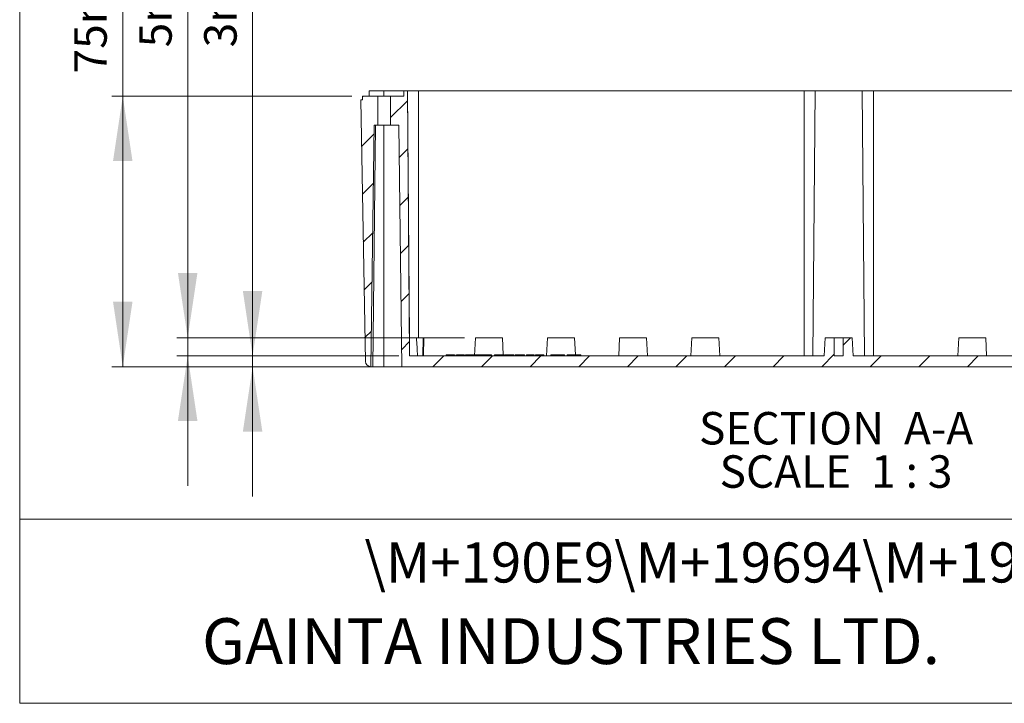
# Model space of a CAD drawing. Units: millimetres. Extents: x 5 to 432, y 3 to 276.
# Drawn here: x 5 to 96, y 3 to 66 of the extents above; entities that cross this region are included whole.
import ezdxf

# ---------------------------------------------------------------- set-up
doc = ezdxf.new("R2010")
doc.units = ezdxf.units.MM
doc.styles.add('SLDTEXTSTYLE0', font='TXT', dxfattribs={"width": 0.75, "bigfont": 'bigfont'})
doc.styles.add('SLDTEXTSTYLE1', font='TXT', dxfattribs={"width": 0.75})
doc.styles.add('SLDTEXTSTYLE3', font='TXT', dxfattribs={"width": 0.666667})
doc.dimstyles.new('SLDDIMSTYLE0', dxfattribs={"dimtxt": 3, "dimasz": 6, "dimexe": 0, "dimexo": 0.0625, "dimgap": 0.75, "dimtad": 1, "dimlfac": 3, "dimrnd": 1e-09, "dimzin": 12, "dimdsep": 46, "dimtxsty": 'SLDTEXTSTYLE1', "dimsah": 1, "dimcen": 0.09, "dimadec": 0, "dimazin": 3, "dimtfac": 1, "dimtofl": 0, "dimtmove": 0, "dimatfit": 3, "dimfxl": 0, "dimfrac": 2, "dimtolj": 1, "dimtzin": 12, "dimarcsym": 0})
doc.dimstyles.new('SLDDIMSTYLE2', dxfattribs={"dimtxt": 3, "dimasz": 6, "dimexe": 0, "dimexo": 0.0625, "dimgap": 0.75, "dimtad": 1, "dimlfac": 3, "dimrnd": 1e-09, "dimzin": 12, "dimdsep": 46, "dimtxsty": 'SLDTEXTSTYLE1', "dimsah": 1, "dimcen": 0.09, "dimadec": 0, "dimazin": 3, "dimtfac": 1, "dimtmove": 0, "dimatfit": 0, "dimfxl": 0, "dimfrac": 2, "dimtolj": 1, "dimtzin": 12, "dimarcsym": 0})

# ---------------------------------------------------------------- blocks, each defined once
blk = doc.blocks.new('_D_21')
at = {"color": 7, "linetype": 'Continuous', "lineweight": 0}
for p, q in [((8.966, 88.863), (8.966, 89.473)), ((8.966, 89.473), (13.729, 89.473)), ((13.729, 89.473), (13.729, 88.863)), ((14.338, 59.029), (14.338, 89.93)), ((8.966, 74.127), (8.966, 73.518)), ((13.729, 73.518), (13.729, 74.127)), ((8.966, 73.518), (13.729, 73.518)), ((35.505, 59.029), (13.338, 59.029)), ((14.338, 34.029), (14.338, 59.029)), ((39.138, 34.029), (13.338, 34.029))]:
    blk.add_line(p, q, dxfattribs=at)
for points in [[(14.338, 59.029), (13.438, 53.029), (15.238, 53.029)], [(14.338, 34.029), (15.238, 40.029), (13.438, 40.029)]]:
    blk.add_solid(points, dxfattribs=at)
at = {"color": 7, "linetype": 'Continuous', "lineweight": 0, "char_height": 3, "attachment_point": 1, "rotation": 90, "style": 'SLDTEXTSTYLE1'}
for s, insert in [('2.953in', (9.862, 74.889)), ('75mm', (9.862, 61.128))]:
    blk.add_mtext(s, dxfattribs=dict(at, insert=insert))
blk = doc.blocks.new('_D_22')
at = {"color": 7, "linetype": 'Continuous', "lineweight": 0}
for p, q in [((20.338, 36.695), (20.338, 90.125)), ((14.966, 89.059), (14.966, 89.668)), ((14.966, 89.668), (19.729, 89.668)), ((19.729, 89.668), (19.729, 89.059)), ((14.966, 74.323), (14.966, 73.714)), ((14.966, 73.714), (19.729, 73.714)), ((19.729, 73.714), (19.729, 74.323)), ((45.925, 36.695), (19.338, 36.695)), ((20.338, 35.029), (20.338, 36.695)), ((39.852, 35.029), (19.338, 35.029)), ((20.338, 35.029), (20.338, 23.029))]:
    blk.add_line(p, q, dxfattribs=at)
for points in [[(20.338, 36.695), (21.238, 42.695), (19.438, 42.695)], [(20.338, 35.029), (19.438, 29.029), (21.238, 29.029)]]:
    blk.add_solid(points, dxfattribs=at)
at = {"color": 7, "linetype": 'Continuous', "lineweight": 0, "char_height": 3, "attachment_point": 1, "rotation": 90, "style": 'SLDTEXTSTYLE1'}
for s, insert in [('0.197in', (15.862, 75.085)), ('5mm', (15.862, 63.54))]:
    blk.add_mtext(s, dxfattribs=dict(at, insert=insert))
blk = doc.blocks.new('_D_23')
at = {"color": 7, "linetype": 'Continuous', "lineweight": 0}
for p, q in [((26.338, 35.029), (26.338, 90.125)), ((20.966, 89.059), (20.966, 89.668)), ((20.966, 89.668), (25.729, 89.668)), ((25.729, 89.668), (25.729, 89.059)), ((20.966, 74.323), (20.966, 73.714)), ((20.966, 73.714), (25.729, 73.714)), ((25.729, 73.714), (25.729, 74.323)), ((39.852, 35.029), (25.338, 35.029)), ((26.338, 35.029), (26.338, 34.029)), ((39.138, 34.029), (25.338, 34.029)), ((26.338, 34.029), (26.338, 22.029))]:
    blk.add_line(p, q, dxfattribs=at)
for points in [[(26.338, 35.029), (27.238, 41.029), (25.438, 41.029)], [(26.338, 34.029), (25.438, 28.029), (27.238, 28.029)]]:
    blk.add_solid(points, dxfattribs=at)
at = {"color": 7, "linetype": 'Continuous', "lineweight": 0, "char_height": 3, "attachment_point": 1, "rotation": 90, "style": 'SLDTEXTSTYLE1'}
for s, insert in [('0.118in', (21.862, 75.085)), ('3mm', (21.862, 63.54))]:
    blk.add_mtext(s, dxfattribs=dict(at, insert=insert))
blk = doc.blocks.new('SW_NOTE_2')
at = {"color": 0, "linetype": 'Continuous', "lineweight": 0, "char_height": 3, "attachment_point": 2}
for s, insert, style in [('SECTION  A-A', (12.703, 3.867), 'SLDTEXTSTYLE1'), ('SCALE  1 : 3', (12.691, -0.133), 'SLDTEXTSTYLE3')]:
    blk.add_mtext(s, dxfattribs=dict(at, insert=insert, style=style))

msp = doc.modelspace()

# ---------------------------------------------------------------- hatches: boundary and pattern name
at = {"linetype": 'Continuous', "lineweight": 0}
h = msp.add_hatch(dxfattribs=at)
h.set_pattern_fill('ANSI31', style=0)
h.paths.add_polyline_path([(80.9216, 35.0287), (80.0883, 35.0287), (80.0883, 36.6953), (79.2589, 36.6953), (79.1716, 35.0287), (40.852, 35.0287), (40.6382, 59.5287), (40.3049, 59.5287), (40.3049, 59.0287), (39.0883, 59.0287), (39.0883, 56.362), (39.8459, 56.362), (40.1382, 34.0287), (120.8716, 34.0287), (121.1639, 56.362), (121.9216, 56.362), (121.9216, 59.0287), (120.7049, 59.0287), (120.7049, 59.5287), (120.3716, 59.5287), (120.1578, 35.0287), (81.8383, 35.0287), (81.7509, 36.6953), (80.9216, 36.6953)], flags=0)
h = msp.add_hatch(dxfattribs=at)
h.set_pattern_fill('ANSI31', style=0)
edge = h.paths.add_edge_path(flags=0)
edge.add_line((37.9216, 59.0287), (36.5049, 59.0287))
edge.add_line((36.5049, 59.0287), (36.5049, 58.6953))
edge.add_line((36.5049, 58.6953), (36.3383, 58.6953))
edge.add_line((36.3383, 58.6953), (36.7602, 34.5199))
edge.add_arc((37.2602, 34.5287), 0.5, 181, 270)
edge.add_line((37.2602, 34.0287), (37.2716, 34.0287))
edge.add_line((37.2716, 34.0287), (37.5639, 56.362))
edge.add_line((37.5639, 56.362), (37.9216, 56.362))
edge.add_line((37.9216, 56.362), (37.9216, 59.0287))

# ---------------------------------------------------------------- linework, layer by layer
at = {"color": 7, "linetype": 'Continuous', "lineweight": 0}
for p, q in [((4.8134, 276.4678), (4.8134, 2.9302)), ((4.8134, 19.936), (426.0829, 19.936)), ((426.0829, 2.9302), (4.8134, 2.9302))]:
    msp.add_line(p, q, dxfattribs=at)
at = {"color": 7, "linetype": 'Continuous', "lineweight": 15}
for p, q in [((37.1049, 59.0287), (37.1049, 59.5287)), ((38.4716, 59.5287), (37.1049, 59.5287)), ((38.4716, 59.0287), (38.4716, 59.5287)), ((40.3049, 59.5287), (38.4716, 59.5287)), ((40.3049, 59.0287), (40.3049, 59.5287)), ((40.3049, 59.5287), (40.6382, 59.5287)), ((40.852, 35.0287), (40.6382, 59.5287)), ((40.8375, 36.6953), (40.6382, 59.5287)), ((40.6382, 59.5287), (40.6383, 59.5287)), ((40.6383, 59.5287), (41.6716, 59.5287)), ((41.6716, 59.5287), (77.3049, 59.5287)), ((77.3049, 35.0287), (77.3049, 59.5287)), ((77.3049, 59.5287), (78.3383, 59.5287)), ((78.1244, 35.0287), (78.3383, 59.5287)), ((78.3383, 59.5287), (82.6716, 59.5287)), ((82.8854, 35.0287), (82.6716, 59.5287)), ((82.6716, 59.5287), (83.7049, 59.5287)), ((83.7049, 35.0287), (83.7049, 59.5287)), ((83.7049, 59.5287), (119.3383, 59.5287)), ((36.3383, 58.6953), (36.5049, 58.6953)), ((36.7602, 34.5199), (36.3383, 58.6953)), ((36.5049, 58.6953), (36.5049, 59.0287)), ((36.5049, 59.0287), (37.9216, 59.0287)), ((37.9216, 56.362), (37.9216, 59.0287)), ((37.9216, 59.0287), (39.0883, 59.0287)), ((39.0883, 59.0287), (39.0883, 56.362)), ((39.0883, 59.0287), (40.3049, 59.0287)), ((37.2716, 34.0287), (37.5639, 56.362)), ((37.4389, 34.0287), (37.7059, 56.362)), ((37.5639, 56.362), (37.9216, 56.362)), ((37.9216, 56.362), (39.0883, 56.362)), ((38.4716, 56.362), (38.4716, 34.0287)), ((39.0883, 56.362), (39.8459, 56.362)), ((39.8459, 56.362), (40.1382, 34.0287)), ((40.8376, 36.6888), (40.8377, 36.6953)), ((41.4798, 36.6953), (40.8377, 36.6953)), ((41.4798, 36.6953), (42.1016, 36.6953)), ((42.1016, 36.6953), (42.0795, 35.0287)), ((42.171, 36.6953), (42.1016, 36.6953)), ((42.1419, 35.0287), (42.171, 36.6953)), ((46.9255, 36.6953), (46.8382, 35.0287)), ((48.1715, 36.6953), (46.9255, 36.6953)), ((49.4175, 36.6953), (48.1715, 36.6953)), ((49.4996, 35.1287), (49.4175, 36.6953)), ((53.5922, 36.6953), (53.5048, 35.0287)), ((54.8382, 36.6953), (53.5922, 36.6953)), ((56.0841, 36.6953), (54.8382, 36.6953)), ((56.1662, 35.1287), (56.0841, 36.6953)), ((60.2588, 36.6953), (60.1715, 35.0287)), ((61.5048, 36.6953), (60.2588, 36.6953)), ((62.7508, 36.6953), (61.5048, 36.6953)), ((62.8382, 35.0287), (62.7508, 36.6953)), ((66.9255, 36.6953), (66.8382, 35.0287)), ((68.1715, 36.6953), (66.9255, 36.6953)), ((69.4175, 36.6953), (68.1715, 36.6953)), ((69.5048, 35.0287), (69.4175, 36.6953)), ((79.1716, 35.0287), (79.2589, 36.6953)), ((79.2589, 36.6953), (80.0883, 36.6953)), ((80.0883, 35.0287), (80.0883, 36.6953)), ((80.0883, 36.6953), (80.9216, 36.6953)), ((80.9216, 36.6953), (80.9216, 35.0287)), ((80.9216, 36.6953), (81.7509, 36.6953)), ((81.7509, 36.6953), (81.8383, 35.0287)), ((91.5924, 36.6953), (91.505, 35.0287)), ((92.8384, 36.6953), (91.5924, 36.6953)), ((94.0843, 36.6953), (92.8384, 36.6953)), ((94.1717, 35.0287), (94.0843, 36.6953)), ((79.1716, 35.0287), (40.852, 35.0287)), ((45.0091, 35.1287), (44.2164, 35.1287)), ((44.2164, 35.1287), (44.2164, 35.0287)), ((45.0091, 35.1287), (45.0091, 35.0287)), ((45.1138, 35.1287), (45.1138, 35.0287)), ((45.1736, 35.1287), (45.1736, 35.0287)), ((45.527, 35.1287), (45.527, 35.0287)), ((45.8916, 35.1287), (45.8916, 35.0287)), ((45.9065, 35.1287), (45.9065, 35.0287)), ((46.0262, 35.1287), (46.0262, 35.0287)), ((46.3821, 35.1287), (46.3821, 35.0287)), ((46.789, 35.1287), (46.789, 35.0287)), ((47.037, 35.1287), (46.9161, 35.1287)), ((46.9161, 35.1287), (46.9161, 35.0287)), ((47.037, 35.1287), (47.037, 35.0287)), ((47.3574, 35.1287), (47.037, 35.1287)), ((47.3574, 35.1287), (47.3574, 35.0287)), ((47.6778, 35.1287), (47.3574, 35.1287)), ((47.6778, 35.1287), (47.6778, 35.0287)), ((47.7986, 35.1287), (47.6778, 35.1287)), ((47.7986, 35.1287), (47.7986, 35.0287)), ((47.8211, 35.1287), (47.8211, 35.0287)), ((47.9314, 35.1287), (47.8211, 35.1287)), ((47.9314, 35.1287), (47.9314, 35.0287)), ((48.0753, 35.1287), (47.9314, 35.1287)), ((48.0753, 35.1287), (48.0753, 35.0287)), ((48.2548, 35.1287), (48.0753, 35.1287)), ((48.2548, 35.1287), (48.2548, 35.0287)), ((48.3595, 35.1287), (48.2548, 35.1287)), ((48.3595, 35.1287), (48.3595, 35.0287)), ((48.4193, 35.1287), (48.3595, 35.1287)), ((48.4193, 35.1287), (48.4193, 35.0287)), ((48.6886, 35.1287), (48.6886, 35.0287)), ((48.8681, 35.1287), (48.6886, 35.1287)), ((48.7933, 35.1287), (48.7933, 35.0287)), ((49.188, 35.1287), (49.188, 35.0287)), ((49.4977, 35.1287), (49.4977, 35.0287)), ((49.586, 35.1287), (49.586, 35.0287)), ((49.7057, 35.1287), (49.7057, 35.0287)), ((50.0616, 35.1287), (50.0616, 35.0287)), ((50.4685, 35.1287), (50.4685, 35.0287)), ((50.5956, 35.1287), (50.5956, 35.0287)), ((50.7165, 35.1287), (50.5956, 35.1287)), ((50.7165, 35.1287), (50.7165, 35.0287)), ((51.0369, 35.1287), (50.7165, 35.1287)), ((51.0369, 35.1287), (51.0369, 35.0287)), ((51.3573, 35.1287), (51.0369, 35.1287)), ((51.3573, 35.1287), (51.3573, 35.0287)), ((51.4781, 35.1287), (51.3573, 35.1287)), ((51.4781, 35.1287), (51.4781, 35.0287)), ((51.6501, 35.1287), (51.6501, 35.0287)), ((51.6644, 35.1287), (51.6501, 35.1287)), ((51.6644, 35.1287), (51.6644, 35.0287)), ((51.7548, 35.1287), (51.6644, 35.1287)), ((51.7548, 35.1287), (51.7548, 35.0287)), ((52.3681, 35.1287), (51.7548, 35.1287)), ((52.3681, 35.1287), (52.3681, 35.0287)), ((52.4877, 35.1287), (52.4877, 35.0287)), ((52.8437, 35.1287), (52.8437, 35.0287)), ((53.2505, 35.1287), (53.2505, 35.0287)), ((53.8937, 35.1287), (53.8937, 35.0287)), ((53.9984, 35.1287), (53.8937, 35.1287)), ((53.9984, 35.1287), (53.9984, 35.0287)), ((54.2742, 35.1287), (54.2742, 35.0287)), ((54.477, 35.1287), (54.477, 35.0287)), ((54.5817, 35.1287), (54.477, 35.1287)), ((54.5817, 35.1287), (54.5817, 35.0287)), ((54.8582, 35.1287), (54.8582, 35.0287)), ((55.0604, 35.1287), (55.0604, 35.0287)), ((55.1651, 35.1287), (55.0604, 35.1287)), ((55.1651, 35.1287), (55.1651, 35.0287)), ((55.5091, 35.1287), (55.4044, 35.1287)), ((55.4044, 35.1287), (55.4044, 35.0287)), ((55.5091, 35.1287), (55.5091, 35.0287)), ((55.7849, 35.1287), (55.7849, 35.0287)), ((56.0924, 35.1287), (55.9877, 35.1287)), ((55.9877, 35.1287), (55.9877, 35.0287)), ((56.0924, 35.1287), (56.0924, 35.0287)), ((56.3689, 35.1287), (56.3689, 35.0287)), ((56.5711, 35.1287), (56.5711, 35.0287)), ((56.6758, 35.1287), (56.5711, 35.1287)), ((56.6758, 35.1287), (56.6758, 35.0287)), ((80.0883, 35.0287), (80.9216, 35.0287)), ((120.1578, 35.0287), (81.8383, 35.0287)), ((37.2602, 34.0287), (37.2716, 34.0287)), ((38.4716, 34.0287), (40.1382, 34.0287)), ((40.1382, 34.0287), (120.8716, 34.0287))]:
    msp.add_line(p, q, dxfattribs=at)
at = {"color": 8, "linetype": 'Continuous', "lineweight": 15}
for p, q in [((40.8375, 36.6953), (40.6383, 59.5287)), ((41.6716, 36.6953), (41.6716, 59.5287))]:
    msp.add_line(p, q, dxfattribs=at)
at = {"color": 7, "linetype": 'Continuous', "lineweight": 15}
msp.add_arc((37.2602, 34.5287), 0.5, 181, 270, dxfattribs=at)
msp.add_open_spline([(41.5859, 35.0287), (41.5511, 35.5843), (41.5158, 36.1398), (41.4798, 36.6953)], degree=3, dxfattribs=at)
for points, knots in [([(45.527, 35.1287), (45.5113, 35.1287), (45.4802, 35.1287), (45.4344, 35.1287), (45.3905, 35.1287), (45.3486, 35.1287), (45.3099, 35.1287), (45.2752, 35.1287), (45.2447, 35.1287), (45.2195, 35.1287), (45.1989, 35.1287), (45.1844, 35.1287), (45.1751, 35.1287), (45.1741, 35.1287), (45.1736, 35.1287)], [0, 0, 0, 0, 0.0843262, 0.1670353, 0.2495407, 0.3327067, 0.4158726, 0.4977774, 0.5803136, 0.6645326, 0.7495712, 0.8324742, 0.9156738, 1, 1, 1, 1]), ([(45.8916, 35.1287), (45.891, 35.1287), (45.8898, 35.1287), (45.881, 35.1287), (45.866, 35.1287), (45.8459, 35.1287), (45.8198, 35.1287), (45.7888, 35.1287), (45.7528, 35.1287), (45.7124, 35.1287), (45.6688, 35.1287), (45.623, 35.1287), (45.5755, 35.1287), (45.5432, 35.1287), (45.527, 35.1287)], [0, 0, 0, 0, 0.0859901, 0.1691084, 0.2505286, 0.3322557, 0.4135764, 0.4941261, 0.5763059, 0.6607127, 0.7461273, 0.830015, 0.9144197, 1, 1, 1, 1]), ([(46.3821, 35.1287), (46.3705, 35.1287), (46.3476, 35.1287), (46.3141, 35.1287), (46.2819, 35.1287), (46.2512, 35.1287), (46.2217, 35.1287), (46.1939, 35.1287), (46.1673, 35.1287), (46.1424, 35.1287), (46.1194, 35.1287), (46.0985, 35.1287), (46.0801, 35.1287), (46.0643, 35.1287), (46.0508, 35.1287), (46.0402, 35.1287), (46.0316, 35.1287), (46.028, 35.1287), (46.0262, 35.1287)], [0, 0, 0, 0, 0.06542661, 0.12871913, 0.19025204, 0.25074535, 0.31066313, 0.37079739, 0.4312907, 0.4932041, 0.55556979, 0.6173104, 0.67864119, 0.7406897, 0.8029689, 0.86679145, 0.93234152, 1, 1, 1, 1]), ([(46.789, 35.1287), (46.7888, 35.1287), (46.7883, 35.1287), (46.7861, 35.1287), (46.7818, 35.1287), (46.776, 35.1287), (46.7685, 35.1287), (46.7593, 35.1287), (46.7485, 35.1287), (46.7363, 35.1287), (46.7222, 35.1287), (46.7073, 35.1287), (46.6909, 35.1287), (46.6736, 35.1287), (46.6548, 35.1287), (46.6352, 35.1287), (46.6141, 35.1287), (46.592, 35.1287), (46.569, 35.1287), (46.5448, 35.1287), (46.5198, 35.1287), (46.494, 35.1287), (46.4673, 35.1287), (46.4396, 35.1287), (46.4112, 35.1287), (46.3919, 35.1287), (46.3821, 35.1287)], [0, 0, 0, 0, 0.04400972, 0.08742468, 0.13010434, 0.17253505, 0.21453157, 0.2562704, 0.29826228, 0.34066848, 0.38271449, 0.42371491, 0.46425621, 0.50407934, 0.54386327, 0.58328615, 0.62310275, 0.66292587, 0.70324372, 0.74362599, 0.78456453, 0.82576894, 0.86777165, 0.91075481, 0.95491932, 1, 1, 1, 1]), ([(49.188, 35.1287), (49.1723, 35.1287), (49.1418, 35.1287), (49.0975, 35.1287), (49.056, 35.1287), (49.0174, 35.1287), (48.9818, 35.1287), (48.9494, 35.1287), (48.9195, 35.1287), (48.8932, 35.1287), (48.8699, 35.1287), (48.8493, 35.1287), (48.8323, 35.1287), (48.8178, 35.1287), (48.8068, 35.1287), (48.7991, 35.1287), (48.7943, 35.1287), (48.7936, 35.1287), (48.7933, 35.1287)], [0, 0, 0, 0, 0.07855519, 0.15286041, 0.22355614, 0.29074248, 0.35541331, 0.41830039, 0.48039681, 0.54307987, 0.60493022, 0.66440364, 0.72194697, 0.77837841, 0.83383258, 0.888863, 0.94408983, 1, 1, 1, 1]), ([(49.4977, 35.1287), (49.4884, 35.1287), (49.47, 35.1287), (49.4384, 35.1287), (49.4037, 35.1287), (49.3661, 35.1287), (49.3256, 35.1287), (49.2823, 35.1287), (49.2361, 35.1287), (49.2043, 35.1287), (49.188, 35.1287)], [0, 0, 0, 0, 0.1192835, 0.2370929, 0.354796, 0.4745763, 0.5974601, 0.7249262, 0.8588832, 1, 1, 1, 1]), ([(49.586, 35.1287), (49.5858, 35.1287), (49.5853, 35.1287), (49.5808, 35.1287), (49.5743, 35.1287), (49.5641, 35.1287), (49.552, 35.1287), (49.5364, 35.1287), (49.5189, 35.1287), (49.5048, 35.1287), (49.4977, 35.1287)], [0, 0, 0, 0, 0.1281677, 0.253692, 0.3773534, 0.4996903, 0.6228903, 0.7458205, 0.8713857, 1, 1, 1, 1]), ([(49.7966, 35.1287), (49.762, 35.1287), (49.711, 35.1287), (49.6665, 35.1287), (49.6522, 35.1287)], [0, 0, 0, 0, 0.6772136, 1, 1, 1, 1]), ([(50.0616, 35.1287), (50.05, 35.1287), (50.0271, 35.1287), (49.9936, 35.1287), (49.9614, 35.1287), (49.9307, 35.1287), (49.9012, 35.1287), (49.8734, 35.1287), (49.8467, 35.1287), (49.8219, 35.1287), (49.7989, 35.1287), (49.778, 35.1287), (49.7596, 35.1287), (49.7438, 35.1287), (49.7303, 35.1287), (49.7197, 35.1287), (49.7111, 35.1287), (49.7075, 35.1287), (49.7057, 35.1287)], [0, 0, 0, 0, 0.06542661, 0.12871913, 0.19025204, 0.25074535, 0.31066313, 0.37079739, 0.4312907, 0.4932041, 0.55556979, 0.6173104, 0.67864119, 0.7406897, 0.8029689, 0.86679145, 0.93234152, 1, 1, 1, 1]), ([(50.4685, 35.1287), (50.4683, 35.1287), (50.4678, 35.1287), (50.4656, 35.1287), (50.4613, 35.1287), (50.4555, 35.1287), (50.448, 35.1287), (50.4388, 35.1287), (50.428, 35.1287), (50.4158, 35.1287), (50.4017, 35.1287), (50.3868, 35.1287), (50.3704, 35.1287), (50.3531, 35.1287), (50.3343, 35.1287), (50.3146, 35.1287), (50.2936, 35.1287), (50.2715, 35.1287), (50.2485, 35.1287), (50.2242, 35.1287), (50.1993, 35.1287), (50.1735, 35.1287), (50.1468, 35.1287), (50.1191, 35.1287), (50.0906, 35.1287), (50.0714, 35.1287), (50.0616, 35.1287)], [0, 0, 0, 0, 0.04400972, 0.08742468, 0.13010434, 0.17253505, 0.21453157, 0.2562704, 0.29826228, 0.34066848, 0.38271449, 0.42371491, 0.46425621, 0.50407934, 0.54386327, 0.58328615, 0.62310275, 0.66292587, 0.70324372, 0.74362599, 0.78456453, 0.82576894, 0.86777165, 0.91075481, 0.95491932, 1, 1, 1, 1]), ([(52.8437, 35.1287), (52.832, 35.1287), (52.8092, 35.1287), (52.7757, 35.1287), (52.7434, 35.1287), (52.7127, 35.1287), (52.6833, 35.1287), (52.6555, 35.1287), (52.6288, 35.1287), (52.604, 35.1287), (52.5809, 35.1287), (52.56, 35.1287), (52.5417, 35.1287), (52.5258, 35.1287), (52.5123, 35.1287), (52.5017, 35.1287), (52.4932, 35.1287), (52.4896, 35.1287), (52.4877, 35.1287)], [0, 0, 0, 0, 0.06542661, 0.12871913, 0.19025204, 0.25074535, 0.31066313, 0.37079739, 0.4312907, 0.4932041, 0.55556979, 0.6173104, 0.67864119, 0.7406897, 0.8029689, 0.86679145, 0.93234152, 1, 1, 1, 1]), ([(53.2505, 35.1287), (53.2503, 35.1287), (53.2499, 35.1287), (53.2476, 35.1287), (53.2433, 35.1287), (53.2375, 35.1287), (53.23, 35.1287), (53.2209, 35.1287), (53.2101, 35.1287), (53.1979, 35.1287), (53.1838, 35.1287), (53.1689, 35.1287), (53.1524, 35.1287), (53.1351, 35.1287), (53.1164, 35.1287), (53.0967, 35.1287), (53.0756, 35.1287), (53.0536, 35.1287), (53.0305, 35.1287), (53.0063, 35.1287), (52.9814, 35.1287), (52.9555, 35.1287), (52.9288, 35.1287), (52.9012, 35.1287), (52.8727, 35.1287), (52.8534, 35.1287), (52.8437, 35.1287)], [0, 0, 0, 0, 0.04400972, 0.08742468, 0.13010434, 0.17253505, 0.21453157, 0.2562704, 0.29826228, 0.34066848, 0.38271449, 0.42371491, 0.46425621, 0.50407934, 0.54386327, 0.58328615, 0.62310275, 0.66292587, 0.70324372, 0.74362599, 0.78456453, 0.82576894, 0.86777165, 0.91075481, 0.95491932, 1, 1, 1, 1]), ([(54.2742, 35.1287), (54.2615, 35.1287), (54.2363, 35.1287), (54.1992, 35.1287), (54.1633, 35.1287), (54.1293, 35.1287), (54.0981, 35.1287), (54.0708, 35.1287), (54.0478, 35.1287), (54.0326, 35.1287), (54.0227, 35.1287), (54.0162, 35.1287), (54.0107, 35.1287), (54.006, 35.1287), (54.0025, 35.1287), (54.0004, 35.1287), (53.9986, 35.1287), (53.9985, 35.1287), (53.9984, 35.1287)], [0, 0, 0, 0, 0.06867586, 0.13686855, 0.20611073, 0.2775333, 0.34976583, 0.42124343, 0.49290209, 0.56701662, 0.60660348, 0.64969253, 0.69729089, 0.74913975, 0.80488408, 0.86548737, 0.93023835, 1, 1, 1, 1]), ([(54.477, 35.1287), (54.477, 35.1287), (54.477, 35.1287), (54.4761, 35.1287), (54.4744, 35.1287), (54.4723, 35.1287), (54.47, 35.1287), (54.4663, 35.1287), (54.4625, 35.1287), (54.4567, 35.1287), (54.4467, 35.1287), (54.4314, 35.1287), (54.4124, 35.1287), (54.3898, 35.1287), (54.3644, 35.1287), (54.3363, 35.1287), (54.3059, 35.1287), (54.285, 35.1287), (54.2742, 35.1287)], [0, 0, 0, 0, 0.0825141, 0.1587489, 0.2276951, 0.289891, 0.3453765, 0.3938476, 0.436317, 0.4719077, 0.5363694, 0.5990519, 0.6615556, 0.7259058, 0.7918104, 0.8586739, 0.927319, 1, 1, 1, 1]), ([(54.8582, 35.1287), (54.845, 35.1287), (54.8188, 35.1287), (54.7806, 35.1287), (54.744, 35.1287), (54.71, 35.1287), (54.6786, 35.1287), (54.6517, 35.1287), (54.6294, 35.1287), (54.6143, 35.1287), (54.6048, 35.1287), (54.5985, 35.1287), (54.5936, 35.1287), (54.589, 35.1287), (54.586, 35.1287), (54.5833, 35.1287), (54.582, 35.1287), (54.5818, 35.1287), (54.5817, 35.1287)], [0, 0, 0, 0, 0.068157, 0.1350957, 0.2018796, 0.2708016, 0.3400363, 0.4080935, 0.4768227, 0.5473543, 0.5856474, 0.6288717, 0.6771591, 0.7308077, 0.7898105, 0.8543277, 0.9243665, 1, 1, 1, 1]), ([(55.0604, 35.1287), (55.0603, 35.1287), (55.0603, 35.1287), (55.0594, 35.1287), (55.0577, 35.1287), (55.0557, 35.1287), (55.053, 35.1287), (55.0494, 35.1287), (55.0457, 35.1287), (55.0394, 35.1287), (55.0294, 35.1287), (55.0142, 35.1287), (54.9951, 35.1287), (54.9729, 35.1287), (54.9476, 35.1287), (54.9199, 35.1287), (54.8898, 35.1287), (54.8689, 35.1287), (54.8582, 35.1287)], [0, 0, 0, 0, 0.0783464, 0.1505699, 0.2161606, 0.2756919, 0.3287215, 0.375921, 0.4173202, 0.4527127, 0.517288, 0.5812421, 0.6453503, 0.7120558, 0.7806568, 0.8502212, 0.9232038, 1, 1, 1, 1]), ([(55.7849, 35.1287), (55.7722, 35.1287), (55.7469, 35.1287), (55.7098, 35.1287), (55.674, 35.1287), (55.64, 35.1287), (55.6088, 35.1287), (55.5815, 35.1287), (55.5585, 35.1287), (55.5432, 35.1287), (55.5334, 35.1287), (55.5269, 35.1287), (55.5214, 35.1287), (55.5167, 35.1287), (55.5132, 35.1287), (55.5111, 35.1287), (55.5092, 35.1287), (55.5091, 35.1287), (55.5091, 35.1287)], [0, 0, 0, 0, 0.06867586, 0.13686855, 0.20611073, 0.2775333, 0.34976583, 0.42124343, 0.49290209, 0.56701662, 0.60660348, 0.64969253, 0.69729089, 0.74913975, 0.80488408, 0.86548737, 0.93023835, 1, 1, 1, 1]), ([(55.9877, 35.1287), (55.9877, 35.1287), (55.9876, 35.1287), (55.9867, 35.1287), (55.9851, 35.1287), (55.983, 35.1287), (55.9807, 35.1287), (55.977, 35.1287), (55.9732, 35.1287), (55.9674, 35.1287), (55.9574, 35.1287), (55.9421, 35.1287), (55.9231, 35.1287), (55.9005, 35.1287), (55.875, 35.1287), (55.847, 35.1287), (55.8166, 35.1287), (55.7956, 35.1287), (55.7849, 35.1287)], [0, 0, 0, 0, 0.0825141, 0.1587489, 0.2276951, 0.289891, 0.3453765, 0.3938476, 0.436317, 0.4719077, 0.5363694, 0.5990519, 0.6615556, 0.7259058, 0.7918104, 0.8586739, 0.927319, 1, 1, 1, 1]), ([(56.3689, 35.1287), (56.3557, 35.1287), (56.3295, 35.1287), (56.2913, 35.1287), (56.2547, 35.1287), (56.2207, 35.1287), (56.1893, 35.1287), (56.1624, 35.1287), (56.1401, 35.1287), (56.125, 35.1287), (56.1155, 35.1287), (56.1092, 35.1287), (56.1043, 35.1287), (56.0997, 35.1287), (56.0967, 35.1287), (56.094, 35.1287), (56.0927, 35.1287), (56.0925, 35.1287), (56.0924, 35.1287)], [0, 0, 0, 0, 0.068157, 0.1350957, 0.2018796, 0.2708016, 0.3400363, 0.4080935, 0.4768227, 0.5473543, 0.5856474, 0.6288717, 0.6771591, 0.7308077, 0.7898105, 0.8543277, 0.9243665, 1, 1, 1, 1]), ([(56.5711, 35.1287), (56.571, 35.1287), (56.571, 35.1287), (56.5701, 35.1287), (56.5684, 35.1287), (56.5664, 35.1287), (56.5637, 35.1287), (56.5601, 35.1287), (56.5564, 35.1287), (56.5501, 35.1287), (56.5401, 35.1287), (56.5249, 35.1287), (56.5058, 35.1287), (56.4836, 35.1287), (56.4583, 35.1287), (56.4306, 35.1287), (56.4005, 35.1287), (56.3796, 35.1287), (56.3689, 35.1287)], [0, 0, 0, 0, 0.0783464, 0.1505699, 0.2161606, 0.2756919, 0.3287215, 0.375921, 0.4173202, 0.4527127, 0.517288, 0.5812421, 0.6453503, 0.7120558, 0.7806568, 0.8502212, 0.9232038, 1, 1, 1, 1]), ([(37.4389, 34.0287), (37.4227, 34.0287), (37.3908, 34.0287), (37.3352, 34.0287), (37.2867, 34.0287), (37.2716, 34.0287), (37.2716, 34.0287)], [0, 0, 0, 0, 0.2857143, 0.4285714, 0.7142857, 1, 1, 1, 1]), ([(37.4389, 34.0287), (37.4471, 34.0287), (37.4818, 34.0287), (37.6144, 34.0287), (37.8911, 34.0287), (38.2373, 34.0287), (38.4176, 34.0287), (38.4716, 34.0287)], [0, 0, 0, 0, 0.1428571, 0.2857143, 0.5714286, 0.8571429, 1, 1, 1, 1])]:
    msp.add_open_spline(points, degree=3, knots=knots, dxfattribs=at)

# ---------------------------------------------------------------- block references
at = {"color": 7, "linetype": 'Continuous', "lineweight": 0}
msp.add_blockref('SW_NOTE_2', (67.5591, 25.9778), dxfattribs=at)

# ---------------------------------------------------------------- texts
at = {"color": 7, "linetype": 'Continuous', "lineweight": 0, "attachment_point": 1}
for s, insert, char_height, style in [('\\M+190E9\\M+19694\\M+19B89\\M+18BC6\\M+1974C\\M+18CC0\\M+18CF6\\M+18E69', (36.6703, 17.795), 3.704167, 'SLDTEXTSTYLE0'), ('GAINTA INDUSTRIES LTD.', (21.6624, 10.7911), 4.233333, 'SLDTEXTSTYLE1')]:
    msp.add_mtext(s, dxfattribs=dict(at, insert=insert, char_height=char_height, style=style))

# ---------------------------------------------------------------- dimensions: what is measured, and where the dimension line sits
at = {"color": 7, "linetype": 'Continuous', "lineweight": 0}
for base, p1, p2, dimstyle, picture, middle in [((20.3382, 36.6953), (40.852, 35.0287), (46.9255, 36.6953), 'SLDDIMSTYLE2', '_D_22', (20.3382, 76.8327)), ((26.3382, 34.0287), (40.852, 35.0287), (40.1382, 34.0287), 'SLDDIMSTYLE2', '_D_23', (26.3382, 76.8327)), ((14.3382, 59.0287), (40.1382, 34.0287), (36.5049, 59.0287), 'SLDDIMSTYLE0', '_D_21', (14.3382, 75.5287))]:
    dim = msp.add_linear_dim(base=base, p1=p1, p2=p2, angle=90, dimstyle=dimstyle, dxfattribs=at)
    dim.commit()
    dim.dimension.update_dxf_attribs({"geometry": picture, "text_midpoint": middle, "dimtype": 160})

doc.saveas('drawing.dxf')
